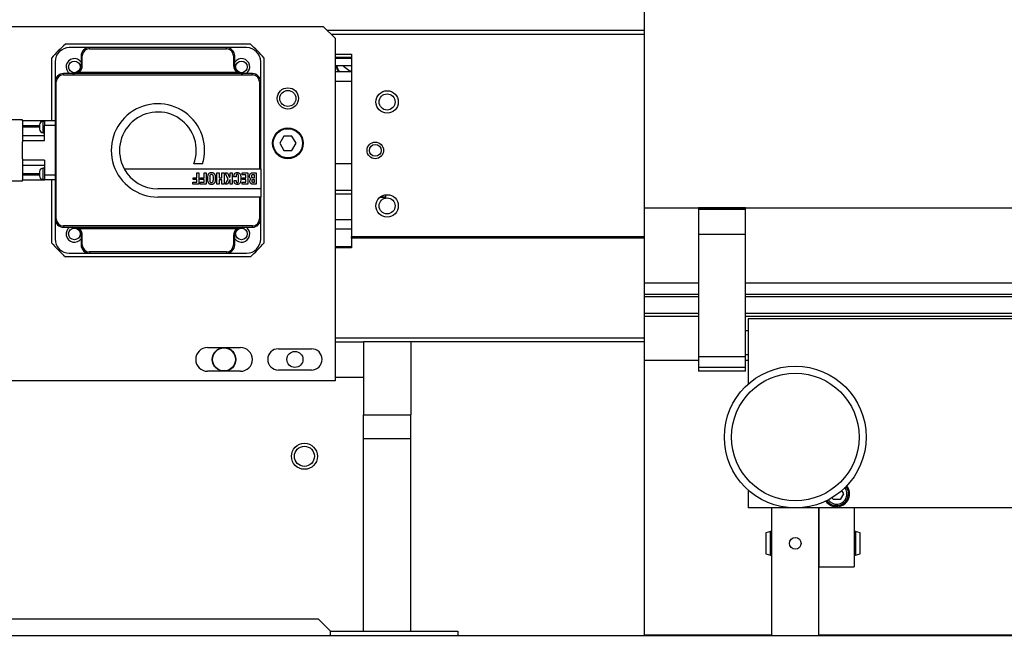
# Model space of a CAD drawing. Units: millimetres. Extents: x 20 to 410, y 10 to 287.
# Drawn here: x 188 to 200, y 233 to 241 of the extents above; entities that cross this region are included whole.
import ezdxf

# ---------------------------------------------------------------- set-up
doc = ezdxf.new("R2010")
doc.units = ezdxf.units.MM
doc.styles.add('SLDTEXTSTYLE0', font='TXT', dxfattribs={"width": 0.605})
doc.dimstyles.new('SLDDIMSTYLE1', dxfattribs={"dimtxt": 3.5, "dimasz": 3.302, "dimexe": 0, "dimexo": 0.0625, "dimgap": 0.875, "dimtad": 1, "dimdec": 0, "dimlfac": 35, "dimrnd": 1e-09, "dimzin": 12, "dimdsep": 46, "dimtxsty": 'SLDTEXTSTYLE0', "dimsah": 1, "dimcen": 0.09, "dimadec": 0, "dimazin": 3, "dimtfac": 1, "dimtdec": 0, "dimtofl": 0, "dimtmove": 0, "dimatfit": 3, "dimfxl": 1, "dimfrac": 2, "dimtolj": 1, "dimtzin": 12, "dimarcsym": 0})

# ---------------------------------------------------------------- blocks, each defined once
blk = doc.blocks.new('_D_3')
at = {"color": 7, "linetype": 'Continuous', "lineweight": 0}
for p, q in [((316.101, 240.08), (316.101, 186.694)), ((170.652, 209.66), (170.652, 186.694)), ((316.101, 187.694), (170.652, 187.694))]:
    blk.add_line(p, q, dxfattribs=at)
at = {"color": 7, "linetype": 'Continuous', "lineweight": 18}
for points in [[(170.652, 187.694), (173.954, 187.186), (173.954, 188.202)], [(316.101, 187.694), (312.799, 188.202), (312.799, 187.186)]]:
    blk.add_solid(points, dxfattribs=at)
at = {"color": 7, "linetype": 'Continuous', "lineweight": 18, "insert": (242.729, 192.205), "char_height": 3.5, "attachment_point": 1, "style": 'SLDTEXTSTYLE0'}
blk.add_mtext('5091', dxfattribs=at)

msp = doc.modelspace()

# ---------------------------------------------------------------- linework, layer by layer
at = {"color": 7, "linetype": 'Continuous', "lineweight": 25}
for p, q in [((195.337726, 241.762816), (195.337726, 238.337852)), ((186.316297, 240.531231), (191.459154, 240.531231)), ((191.602011, 240.388374), (191.459154, 240.531231)), ((190.576783, 240.316946), (188.341525, 240.316946)), ((188.630583, 240.274088), (188.387726, 240.274088)), ((188.630583, 240.259803), (188.630583, 240.274088)), ((190.287726, 240.274088), (188.630583, 240.274088)), ((190.287726, 240.259803), (190.287726, 240.274088)), ((190.530583, 240.274088), (190.287726, 240.274088)), ((191.602011, 240.388374), (191.602011, 236.245517)), ((188.530583, 240.174088), (188.530583, 240.059803)), ((188.544868, 240.174088), (188.530583, 240.174088)), ((188.544868, 240.059803), (188.544868, 240.174088)), ((188.630583, 240.259803), (190.287726, 240.259803)), ((190.37344, 240.174088), (190.37344, 240.059803)), ((190.37344, 240.174088), (190.387726, 240.174088)), ((190.387726, 240.059803), (190.387726, 240.174088)), ((191.602011, 240.196981), (191.802011, 240.196981)), ((191.802011, 240.196981), (191.802011, 237.985346)), ((188.17344, 240.14886), (188.17344, 239.388374)), ((188.216297, 240.10266), (188.216297, 239.859803)), ((188.544868, 240.059803), (188.530583, 240.059803)), ((190.37344, 240.059803), (190.387726, 240.059803)), ((190.702011, 239.859803), (190.702011, 240.10266)), ((190.744868, 237.913602), (190.744868, 240.14886)), ((191.802011, 240.054124), (191.602011, 240.054124)), ((191.704064, 240.054124), (191.703559, 240.050184)), ((191.703559, 240.050184), (191.782287, 239.990203)), ((188.316297, 239.945517), (188.316297, 239.959803)), ((188.506176, 239.959803), (188.316297, 239.959803)), ((188.316297, 239.945517), (190.602011, 239.945517)), ((190.412133, 239.974088), (188.506176, 239.974088)), ((190.412133, 239.959803), (188.506176, 239.959803)), ((190.602011, 239.959803), (190.412133, 239.959803)), ((190.602011, 239.945517), (190.602011, 239.959803)), ((191.802011, 239.979803), (191.602011, 239.979803)), ((191.782287, 239.990203), (191.802011, 239.998452)), ((188.230583, 239.859803), (188.216297, 239.859803)), ((188.216297, 239.859803), (188.216297, 238.20266)), ((188.230583, 238.20266), (188.230583, 239.859803)), ((190.687726, 239.859803), (190.702011, 239.859803)), ((190.687726, 239.859803), (190.687726, 238.809803)), ((190.702011, 238.809803), (190.702011, 239.859803)), ((191.802011, 239.865517), (191.602011, 239.865517)), ((187.822011, 239.40266), (187.379154, 239.40266)), ((187.822011, 239.388374), (187.822011, 239.40266)), ((187.822011, 239.388374), (187.822011, 239.362632)), ((188.087726, 239.388374), (187.822011, 239.388374)), ((187.822011, 239.362632), (187.822011, 239.198959)), ((188.027726, 239.339788), (188.027726, 239.28836)), ((188.087726, 239.382645), (188.070583, 239.382645)), ((188.216297, 239.388374), (188.087726, 239.388374)), ((188.087726, 239.388374), (188.087726, 239.331231)), ((188.216297, 239.331231), (188.087726, 239.331231)), ((188.087726, 239.151217), (188.087726, 239.331231)), ((188.087726, 239.20836), (187.822011, 239.20836)), ((188.070583, 239.245503), (188.087726, 239.245503)), ((190.981096, 239.20266), (190.931608, 239.116946)), ((191.08007, 239.20266), (190.981096, 239.20266)), ((191.129557, 239.116946), (191.08007, 239.20266)), ((187.822011, 239.198959), (187.822011, 239.151217)), ((187.822011, 239.151217), (187.822011, 239.133252)), ((187.822011, 239.151217), (188.087726, 239.151217)), ((187.822011, 238.929211), (187.822011, 239.133252)), ((190.931608, 239.116946), (190.981096, 239.031231)), ((191.08007, 239.031231), (191.129557, 239.116946)), ((190.981096, 239.031231), (191.08007, 239.031231)), ((187.822011, 238.929211), (187.822011, 238.911246)), ((188.087726, 238.911246), (187.822011, 238.911246)), ((187.822011, 238.911246), (187.822011, 238.863504)), ((187.822011, 238.863504), (187.822011, 238.69983)), ((187.822011, 238.854103), (188.087726, 238.854103)), ((188.087726, 238.911246), (188.087726, 238.731231)), ((189.998995, 238.866946), (189.893402, 238.866946)), ((191.602011, 238.874088), (191.802011, 238.874088)), ((188.027726, 238.774103), (188.027726, 238.722674)), ((188.087726, 238.81696), (188.070583, 238.81696)), ((188.216297, 238.731231), (188.087726, 238.731231)), ((188.087726, 238.731231), (188.087726, 238.674088)), ((189.051072, 238.809803), (190.687726, 238.809803)), ((189.927832, 238.76015), (189.95336, 238.76015)), ((189.927832, 238.699696), (189.927832, 238.76015)), ((189.95336, 238.76015), (189.95336, 238.623007)), ((190.016911, 238.699696), (190.016911, 238.76015)), ((190.016911, 238.76015), (190.042439, 238.76015)), ((190.042439, 238.76015), (190.042439, 238.623007)), ((190.172746, 238.623007), (190.172746, 238.76015)), ((190.172746, 238.76015), (190.198166, 238.76015)), ((190.198166, 238.76015), (190.198166, 238.697987)), ((190.233093, 238.76015), (190.258513, 238.76015)), ((190.233093, 238.697987), (190.233093, 238.76015)), ((190.258513, 238.76015), (190.258513, 238.623007)), ((190.308073, 238.679936), (190.271224, 238.76015)), ((190.271224, 238.76015), (190.299314, 238.76015)), ((190.299314, 238.76015), (190.323987, 238.703434)), ((190.333066, 238.718601), (190.333066, 238.76015)), ((190.333066, 238.76015), (190.358059, 238.76015)), ((190.358059, 238.76015), (190.358059, 238.623007)), ((190.476724, 238.736972), (190.476724, 238.76015)), ((190.476724, 238.76015), (190.548179, 238.76015)), ((190.522759, 238.736972), (190.476724, 238.736972)), ((190.522759, 238.699162), (190.522759, 238.736972)), ((190.548179, 238.76015), (190.548179, 238.623007)), ((190.60575, 238.76015), (190.647512, 238.76015)), ((190.612158, 238.740604), (190.622625, 238.740604)), ((190.622625, 238.740604), (190.622625, 238.697026)), ((190.647512, 238.76015), (190.647512, 238.623007)), ((190.687726, 238.809803), (190.690568, 238.809803)), ((190.690568, 238.809803), (190.702011, 238.809803)), ((190.702011, 238.809803), (190.702011, 238.566946)), ((187.822011, 238.659803), (187.379154, 238.659803)), ((187.822011, 238.69983), (187.822011, 238.674088)), ((187.822011, 238.659803), (187.822011, 238.674088)), ((187.822011, 238.674088), (188.087726, 238.674088)), ((188.070583, 238.679817), (188.087726, 238.679817)), ((188.216297, 238.674088), (188.087726, 238.674088)), ((188.17344, 238.674088), (188.17344, 237.913602)), ((189.881691, 238.623007), (189.881691, 238.645437)), ((189.881691, 238.645437), (189.927832, 238.645437)), ((189.95336, 238.623007), (189.881691, 238.623007)), ((189.884254, 238.6778), (189.884254, 238.699696)), ((189.884254, 238.699696), (189.927832, 238.699696)), ((189.927832, 238.6778), (189.884254, 238.6778)), ((189.927832, 238.645437), (189.927832, 238.6778)), ((189.97077, 238.623007), (189.97077, 238.645437)), ((189.97077, 238.645437), (190.016911, 238.645437)), ((190.042439, 238.623007), (189.97077, 238.623007)), ((189.973333, 238.6778), (189.973333, 238.699696)), ((189.973333, 238.699696), (190.016911, 238.699696)), ((190.016911, 238.6778), (189.973333, 238.6778)), ((190.016911, 238.645437), (190.016911, 238.6778)), ((190.198166, 238.623007), (190.172746, 238.623007)), ((190.198166, 238.697987), (190.233093, 238.697987)), ((190.233093, 238.676839), (190.198166, 238.676839)), ((190.198166, 238.676839), (190.198166, 238.623007)), ((190.233093, 238.623007), (190.233093, 238.676839)), ((190.258513, 238.623007), (190.233093, 238.623007)), ((190.273467, 238.623007), (190.308073, 238.679936)), ((190.301878, 238.623007), (190.273467, 238.623007)), ((190.333066, 238.680257), (190.301878, 238.623007)), ((190.323987, 238.703434), (190.333066, 238.718601)), ((190.333066, 238.623007), (190.333066, 238.680257)), ((190.358059, 238.623007), (190.333066, 238.623007)), ((190.40356, 238.711338), (190.378673, 238.711338)), ((190.379314, 238.665517), (190.404094, 238.665517)), ((190.40356, 238.713154), (190.40356, 238.711338)), ((190.404094, 238.665517), (190.404094, 238.662206)), ((190.477792, 238.645757), (190.522759, 238.645757)), ((190.477792, 238.623007), (190.477792, 238.645757)), ((190.548179, 238.623007), (190.477792, 238.623007)), ((190.48089, 238.699162), (190.522759, 238.699162)), ((190.48089, 238.67748), (190.48089, 238.699162)), ((190.522759, 238.67748), (190.48089, 238.67748)), ((190.522759, 238.645757), (190.522759, 238.67748)), ((190.647512, 238.623007), (190.606497, 238.623007)), ((190.614081, 238.678655), (190.622625, 238.678655)), ((190.622625, 238.641592), (190.614828, 238.641592)), ((190.622625, 238.697026), (190.614935, 238.697026)), ((190.622625, 238.678655), (190.622625, 238.641592)), ((190.702011, 238.566946), (189.459154, 238.566946)), ((190.702011, 238.566946), (190.702011, 238.466946)), ((191.802011, 238.545517), (191.602011, 238.545517)), ((191.802011, 238.50266), (191.602011, 238.50266)), ((192.216297, 238.468374), (192.216297, 238.494763)), ((190.687726, 238.466946), (189.459154, 238.466946)), ((190.687726, 238.466946), (190.687726, 238.20266)), ((190.702011, 238.466946), (190.687726, 238.466946)), ((190.702011, 238.20266), (190.702011, 238.466946)), ((192.207726, 238.459803), (192.138831, 238.459803)), ((195.337726, 238.337852), (195.337726, 237.424321)), ((196.566297, 238.337852), (195.994868, 238.337852)), ((195.994868, 238.337852), (195.994868, 238.315127)), ((196.566297, 238.315127), (195.994868, 238.315127)), ((195.994868, 238.315127), (195.994868, 238.018039)), ((196.566297, 238.315127), (196.566297, 238.337852)), ((196.566297, 238.018039), (196.566297, 238.315127)), ((188.230583, 238.20266), (188.216297, 238.20266)), ((188.216297, 238.20266), (188.216297, 237.959803)), ((190.687726, 238.20266), (190.702011, 238.20266)), ((190.702011, 237.959803), (190.702011, 238.20266)), ((191.602011, 238.196946), (191.802011, 238.196946)), ((190.602011, 238.116946), (188.316297, 238.116946)), ((188.316297, 238.116946), (188.316297, 238.10266)), ((188.316297, 238.10266), (188.506176, 238.10266)), ((188.506176, 238.10266), (190.412133, 238.10266)), ((188.506176, 238.088374), (190.412133, 238.088374)), ((190.412133, 238.10266), (190.602011, 238.10266)), ((190.602011, 238.10266), (190.602011, 238.116946)), ((191.602011, 238.08266), (191.802011, 238.08266)), ((195.994868, 238.018039), (196.566297, 238.018039)), ((195.994868, 238.018039), (195.994868, 236.750585)), ((196.566297, 236.532612), (196.566297, 238.018039)), ((188.544868, 238.00266), (188.530583, 238.00266)), ((188.530583, 238.00266), (188.530583, 237.888374)), ((188.544868, 237.888374), (188.544868, 238.00266)), ((190.37344, 238.00266), (190.37344, 237.888374)), ((190.37344, 238.00266), (190.387726, 238.00266)), ((190.387726, 237.888374), (190.387726, 238.00266)), ((191.802011, 237.971522), (191.802011, 237.985346)), ((191.802011, 237.971522), (191.802011, 237.852665)), ((188.387726, 237.788374), (188.630583, 237.788374)), ((188.544868, 237.888374), (188.530583, 237.888374)), ((190.287726, 237.80266), (188.630583, 237.80266)), ((188.630583, 237.80266), (188.630583, 237.788374)), ((188.630583, 237.788374), (190.287726, 237.788374)), ((190.287726, 237.80266), (190.287726, 237.788374)), ((190.287726, 237.788374), (190.530583, 237.788374)), ((190.37344, 237.888374), (190.387726, 237.888374)), ((191.802011, 237.863033), (191.602011, 237.863033)), ((191.802011, 237.852665), (191.602011, 237.852665)), ((190.576783, 237.745517), (188.341525, 237.745517)), ((195.994868, 237.424321), (195.337726, 237.424321)), ((195.337726, 237.424321), (195.337726, 237.287282)), ((204.520993, 237.424321), (196.566297, 237.424321)), ((195.994868, 237.287282), (195.337726, 237.287282)), ((195.337726, 237.287282), (195.337726, 237.259803)), ((195.994868, 237.259803), (195.337726, 237.259803)), ((195.337726, 237.259803), (195.337726, 237.059803)), ((204.509154, 237.287282), (196.566297, 237.287282)), ((204.509154, 237.259803), (196.566297, 237.259803)), ((195.994868, 237.059803), (195.337726, 237.059803)), ((195.337726, 237.059803), (195.337726, 237.020715)), ((204.594868, 237.059803), (196.566297, 237.059803)), ((195.994868, 237.020715), (195.337726, 237.020715)), ((195.337726, 237.020715), (195.337726, 236.49071)), ((204.594868, 237.020715), (196.566297, 237.020715)), ((203.537726, 236.992611), (196.594868, 236.992611)), ((196.594868, 236.992611), (196.594868, 236.202916)), ((196.594868, 236.849753), (196.566297, 236.849753)), ((191.602011, 236.716946), (191.944868, 236.716946)), ((191.944868, 236.716946), (191.944868, 236.288374)), ((195.337726, 236.716946), (191.944868, 236.716946)), ((192.516297, 236.716946), (192.516297, 235.831231)), ((195.994868, 236.750585), (195.994868, 236.532612)), ((190.059154, 236.645517), (190.459154, 236.645517)), ((190.916297, 236.631231), (191.316297, 236.631231)), ((195.994868, 236.49071), (195.337726, 236.49071)), ((195.337726, 236.49071), (195.337726, 233.166651)), ((196.566297, 236.532612), (195.994868, 236.532612)), ((195.994868, 236.532612), (195.994868, 236.516883)), ((195.994868, 236.516883), (195.994868, 236.404004)), ((196.566297, 236.564039), (196.594868, 236.564039)), ((196.566297, 236.516883), (196.566297, 236.532612)), ((196.566297, 236.404004), (196.566297, 236.516883)), ((196.594868, 236.49071), (196.566297, 236.49071)), ((190.459154, 236.359803), (190.059154, 236.359803)), ((191.316297, 236.374088), (190.916297, 236.374088)), ((196.566297, 236.404004), (195.994868, 236.404004)), ((195.994868, 236.404004), (195.994868, 236.360866)), ((196.566297, 236.360866), (195.994868, 236.360866)), ((196.566297, 236.360866), (196.566297, 236.404004)), ((191.602011, 236.245517), (186.17344, 236.245517)), ((191.602011, 236.288374), (191.944868, 236.288374)), ((191.944868, 236.288374), (191.944868, 235.831231)), ((191.944868, 235.831231), (192.516297, 235.831231)), ((191.944868, 235.545517), (191.944868, 235.831231)), ((192.516297, 235.545517), (192.516297, 235.831231)), ((191.944868, 235.545517), (192.516297, 235.545517)), ((191.944868, 233.216946), (191.944868, 235.545517)), ((192.516297, 233.216946), (192.516297, 235.545517)), ((196.594868, 234.925163), (196.594868, 234.706896)), ((197.72712, 234.915833), (197.748776, 234.878325)), ((197.625058, 234.806896), (197.610984, 234.831272)), ((197.707536, 234.806896), (197.625058, 234.806896)), ((197.748776, 234.878325), (197.707536, 234.806896)), ((203.537726, 234.706896), (196.594868, 234.706896)), ((196.880583, 234.706896), (196.880583, 233.159803)), ((197.452011, 233.159803), (197.452011, 234.706896)), ((197.452011, 234.706896), (197.452011, 233.992611)), ((197.880583, 234.706896), (197.880583, 233.992611)), ((196.866297, 234.421182), (196.809154, 234.405871)), ((196.809154, 234.405871), (196.809154, 234.278325)), ((196.880583, 234.421182), (196.866297, 234.421182)), ((196.866297, 234.278325), (196.866297, 234.421182)), ((197.894868, 234.421182), (197.880583, 234.421182)), ((197.952011, 234.405871), (197.894868, 234.421182)), ((197.894868, 234.421182), (197.894868, 234.278325)), ((197.952011, 234.278325), (197.952011, 234.405871)), ((196.809154, 234.278325), (196.809154, 234.150779)), ((196.866297, 234.135468), (196.866297, 234.278325)), ((197.894868, 234.278325), (197.894868, 234.135468)), ((197.952011, 234.150779), (197.952011, 234.278325)), ((196.809154, 234.150779), (196.866297, 234.135468)), ((196.866297, 234.135468), (196.880583, 234.135468)), ((197.880583, 234.135468), (197.894868, 234.135468)), ((197.894868, 234.135468), (197.952011, 234.150779)), ((197.452011, 233.992611), (197.880583, 233.992611)), ((191.402007, 233.359803), (187.402007, 233.359803)), ((191.544864, 233.216946), (191.402007, 233.359803)), ((287.937726, 233.159803), (179.366297, 233.159803)), ((191.544864, 233.216946), (193.087726, 233.216946)), ((191.544864, 233.159803), (191.544864, 233.216946)), ((193.087726, 233.216946), (193.087726, 233.159803)), ((195.337726, 233.159803), (195.337726, 233.166651)), ((196.880583, 233.166651), (195.337726, 233.166651)), ((204.166297, 233.166651), (197.452011, 233.166651))]:
    msp.add_line(p, q, dxfattribs=at)
at = {"color": 8, "linetype": 'Continuous', "lineweight": 25}
for p, q in [((195.337726, 240.481106), (191.509279, 240.481106)), ((195.337726, 240.434298), (191.556088, 240.434298)), ((191.602011, 240.160286), (191.802011, 240.160286)), ((191.602011, 240.148583), (191.802011, 240.148583)), ((187.822011, 239.331231), (188.027726, 239.331231)), ((188.070583, 239.245503), (188.070583, 239.382645)), ((188.027726, 239.314074), (187.822011, 239.314074)), ((188.027726, 238.748389), (187.822011, 238.748389)), ((188.027726, 238.731231), (187.822011, 238.731231)), ((188.070583, 238.679817), (188.070583, 238.81696)), ((192.149154, 238.468374), (192.216297, 238.468374)), ((195.337726, 238.337852), (204.737726, 238.337852)), ((195.337726, 237.985346), (191.802011, 237.985346)), ((195.337726, 237.971522), (191.802011, 237.971522)), ((195.337726, 236.760264), (191.602011, 236.760264))]:
    msp.add_line(p, q, dxfattribs=at)
at = {"color": 7, "linetype": 'Continuous', "lineweight": 25}
for centre, radius in [((188.449002, 240.041384), 0.070249), ((190.469307, 240.041384), 0.070249), ((191.030583, 239.659803), 0.128571), ((191.030583, 239.659803), 0.097143), ((192.230583, 239.616946), 0.135714), ((192.230583, 239.616946), 0.097143), ((191.030583, 239.116946), 0.185714), ((191.030583, 239.116946), 0.177143), ((192.087726, 239.031231), 0.1), ((192.087726, 239.031231), 0.071429), ((192.230583, 238.359803), 0.135714), ((192.230583, 238.359803), 0.097143), ((188.449002, 238.021079), 0.070249), ((190.469307, 238.021079), 0.070249), ((190.259154, 236.50266), 0.142857), ((190.259154, 236.50266), 0.138571), ((191.116297, 236.50266), 0.097143), ((197.166297, 235.564039), 0.857143), ((197.166297, 235.564039), 0.771429), ((191.230583, 235.331231), 0.157143), ((191.230583, 235.331231), 0.121429), ((197.166297, 234.278325), 0.070243)]:
    msp.add_circle(centre, radius, dxfattribs=at)
for centre, radius, start, end in [((189.459154, 239.031231), 1.703571, 130.9993537, 139.0006463), ((188.387726, 240.10266), 0.171429, 90, 180), ((188.630583, 240.174088), 0.1, 90, 180), ((190.287726, 240.174088), 0.1, 0, 90), ((190.530583, 240.10266), 0.171429, 0, 90), ((189.459154, 239.031231), 1.703571, 40.9993537, 49.0006463), ((188.630583, 240.174088), 0.085714, 90, 180), ((190.287726, 240.174088), 0.085714, 0, 90), ((188.449002, 240.041384), 0.1, 35.3323533, 234.6676467), ((188.430583, 240.059803), 0.1, 270, 0), ((188.430583, 240.059803), 0.114286, 311.4096221, 0), ((190.487726, 240.059803), 0.114286, 180, 228.5903779), ((190.469307, 240.041384), 0.1, 305.3323533, 144.6676467), ((190.487726, 240.059803), 0.1, 180, 270), ((191.794868, 240.088374), 0.185714, 190.6275801, 215.7758233), ((188.316297, 239.859803), 0.1, 90, 180), ((188.316297, 239.859803), 0.085714, 90, 180), ((190.602011, 239.859803), 0.1, 0, 90), ((190.602011, 239.859803), 0.085714, 0, 90), ((189.459154, 239.031231), 0.564286, 343.073827, 270), ((189.459154, 239.031231), 0.464286, 339.2772556, 208.4846354), ((188.070583, 239.339788), 0.042857, 90, 180), ((188.070583, 239.28836), 0.042857, 180, 270), ((188.070583, 238.774103), 0.042857, 90, 180), ((189.459154, 239.031231), 0.464286, 208.4846354, 270), ((188.070583, 238.722674), 0.042857, 180, 270), ((192.207726, 238.468374), 0.008571, 270, 0), ((188.316297, 238.20266), 0.1, 180, 270), ((188.316297, 238.20266), 0.085714, 180, 270), ((190.602011, 238.20266), 0.085714, 270, 0), ((190.602011, 238.20266), 0.1, 270, 0), ((188.449002, 238.021079), 0.1, 125.3323533, 324.6676467), ((188.430583, 238.00266), 0.1, 0, 90), ((188.430583, 238.00266), 0.114286, 0, 48.5903779), ((190.487726, 238.00266), 0.114286, 131.4096221, 180), ((190.487726, 238.00266), 0.1, 90, 180), ((190.469307, 238.021079), 0.1, 215.3323533, 54.6676467), ((189.459154, 239.031231), 1.703571, 220.9993537, 229.0006463), ((188.387726, 237.959803), 0.171429, 180, 270), ((190.530583, 237.959803), 0.171429, 270, 0), ((189.459154, 239.031231), 1.703571, 310.9993537, 319.0006463), ((188.630583, 237.888374), 0.1, 180, 270), ((188.630583, 237.888374), 0.085714, 180, 270), ((190.287726, 237.888374), 0.085714, 270, 0), ((190.287726, 237.888374), 0.1, 270, 0), ((190.059154, 236.50266), 0.142857, 90, 270), ((190.459154, 236.50266), 0.142857, 270, 90), ((190.916297, 236.50266), 0.128571, 90, 270), ((191.316297, 236.50266), 0.128571, 270, 90), ((197.666297, 234.878325), 0.157143, 213.9057306, 38.2908373), ((197.666297, 234.878325), 0.142857, 214.6996376, 37.4969303)]:
    msp.add_arc(centre, radius, start, end, dxfattribs=at)
at = {"color": 8, "linetype": 'Continuous', "lineweight": 25}
for centre, radius, start, end in [((191.794868, 240.088374), 0.177143, 191.1482487, 217.7997224), ((197.666297, 234.878325), 0.125714, 215.7453655, 36.4512024)]:
    msp.add_arc(centre, radius, start, end, dxfattribs=at)
at = {"color": 7, "linetype": 'Continuous', "lineweight": 25}
for points, knots in [([(188.506176, 239.974088), (188.494431, 239.970366), (188.469469, 239.962455), (188.444045, 239.960721), (188.430583, 239.959803)], [0, 0, 0, 0, 0.470476336, 1, 1, 1, 1]), ([(190.487726, 239.959803), (190.474263, 239.960721), (190.44884, 239.962455), (190.423877, 239.970367), (190.412133, 239.974088)], [0, 0, 0, 0, 0.529525137, 1, 1, 1, 1]), ([(190.063266, 238.691578), (190.063433, 238.704222), (190.063643, 238.720172), (190.067686, 238.738416), (190.070396, 238.743706), (190.071597, 238.746051)], [0, 0, 0, 0, 0.680435481, 0.85832535, 1, 1, 1, 1]), ([(190.071597, 238.746051), (190.073909, 238.749187), (190.078308, 238.755155), (190.087448, 238.760661), (190.097393, 238.763114), (190.104071, 238.763339), (190.107699, 238.763461)], [0, 0, 0, 0, 0.2756126544, 0.5244417451, 0.7416285844, 1, 1, 1, 1]), ([(190.089328, 238.691578), (190.089382, 238.701693), (190.08945, 238.714341), (190.091384, 238.728586), (190.092845, 238.734192), (190.09528, 238.738202), (190.098626, 238.741034), (190.102866, 238.742704), (190.105954, 238.742867), (190.107592, 238.742954)], [0, 0, 0, 0, 0.496938858, 0.621372901, 0.707398531, 0.780124709, 0.848496386, 0.91965438, 1, 1, 1, 1]), ([(190.107592, 238.742954), (190.109248, 238.742865), (190.112375, 238.742698), (190.11667, 238.740994), (190.12007, 238.73811), (190.122864, 238.733508), (190.12451, 238.726094), (190.126008, 238.711865), (190.126108, 238.699905), (190.126177, 238.691578)], [0, 0, 0, 0, 0.081059457, 0.153058693, 0.222479902, 0.296485833, 0.413257839, 0.59148423, 1, 1, 1, 1]), ([(190.107699, 238.763461), (190.112244, 238.763292), (190.120447, 238.762988), (190.131005, 238.759304), (190.138608, 238.753357), (190.142015, 238.748563), (190.1438, 238.746051)], [0, 0, 0, 0, 0.3228442066, 0.5826471777, 0.7812643957, 1, 1, 1, 1]), ([(190.1438, 238.746051), (190.145333, 238.742987), (190.148923, 238.735809), (190.151776, 238.717254), (190.152048, 238.702132), (190.152238, 238.691578)], [0, 0, 0, 0, 0.1837365203, 0.4303546935, 1, 1, 1, 1]), ([(190.37846, 238.716679), (190.37867, 238.722046), (190.379054, 238.731853), (190.383169, 238.745092), (190.390946, 238.755703), (190.403633, 238.762555), (190.4137, 238.763143), (190.419154, 238.763461)], [0, 0, 0, 0, 0.22651592, 0.413913719, 0.577233703, 0.770962204, 1, 1, 1, 1]), ([(190.418834, 238.742633), (190.417507, 238.74257), (190.41501, 238.742451), (190.411568, 238.741252), (190.408776, 238.739225), (190.405657, 238.734809), (190.403845, 238.725747), (190.403668, 238.71791), (190.40356, 238.713154)], [0, 0, 0, 0, 0.105077803, 0.197839719, 0.285086167, 0.374879564, 0.620674455, 1, 1, 1, 1]), ([(190.434428, 238.689549), (190.434396, 238.700372), (190.434356, 238.7138), (190.432706, 238.728809), (190.43151, 238.734364), (190.429409, 238.738165), (190.426561, 238.740821), (190.422908, 238.742399), (190.420242, 238.742552), (190.418834, 238.742633)], [0, 0, 0, 0, 0.5313521, 0.659247588, 0.742734045, 0.808818591, 0.869416748, 0.931064519, 1, 1, 1, 1]), ([(190.419154, 238.763461), (190.422534, 238.763326), (190.428812, 238.763076), (190.439197, 238.760349), (190.444781, 238.755735), (190.448099, 238.752994)], [0, 0, 0, 0, 0.321368398, 0.596781986, 1, 1, 1, 1]), ([(190.448099, 238.752994), (190.450486, 238.749907), (190.455709, 238.743149), (190.460882, 238.721423), (190.460779, 238.703403), (190.460703, 238.689976)], [0, 0, 0, 0, 0.176568203, 0.38650385, 1, 1, 1, 1]), ([(190.568153, 238.717853), (190.568343, 238.722769), (190.568688, 238.731713), (190.572405, 238.743756), (190.579572, 238.753346), (190.591356, 238.759368), (190.600663, 238.759874), (190.60575, 238.76015)], [0, 0, 0, 0, 0.226530575, 0.412261343, 0.572776213, 0.766516303, 1, 1, 1, 1]), ([(190.594214, 238.718922), (190.594296, 238.721578), (190.594441, 238.726302), (190.59597, 238.732542), (190.598794, 238.736852), (190.602654, 238.739191), (190.607099, 238.740422), (190.610376, 238.74054), (190.612158, 238.740604)], [0, 0, 0, 0, 0.243047012, 0.432098278, 0.581845292, 0.700514017, 0.837173431, 1, 1, 1, 1]), ([(190.071597, 238.637106), (190.07007, 238.640252), (190.066535, 238.647534), (190.063707, 238.666065), (190.063447, 238.681107), (190.063266, 238.691578)], [0, 0, 0, 0, 0.187719337, 0.434518825, 1, 1, 1, 1]), ([(190.107699, 238.619803), (190.103182, 238.619972), (190.095012, 238.620278), (190.084498, 238.623975), (190.076876, 238.629872), (190.073412, 238.63462), (190.071597, 238.637106)], [0, 0, 0, 0, 0.32164816, 0.581691856, 0.780965287, 1, 1, 1, 1]), ([(190.107699, 238.63999), (190.106059, 238.640078), (190.102964, 238.640243), (190.098713, 238.641939), (190.095351, 238.644806), (190.092585, 238.649393), (190.09097, 238.656818), (190.089491, 238.671133), (190.089395, 238.683182), (190.089328, 238.691578)], [0, 0, 0, 0, 0.080122169, 0.151297705, 0.219983759, 0.293298242, 0.409779813, 0.588656582, 1, 1, 1, 1]), ([(190.126177, 238.691578), (190.12612, 238.681452), (190.12605, 238.668781), (190.12409, 238.654501), (190.122606, 238.648855), (190.120144, 238.644801), (190.11676, 238.641934), (190.112475, 238.640243), (190.109354, 238.640077), (190.107699, 238.63999)], [0, 0, 0, 0, 0.494923927, 0.619260683, 0.705593245, 0.778849783, 0.847677064, 0.919245888, 1, 1, 1, 1]), ([(190.1438, 238.637106), (190.141516, 238.634), (190.137153, 238.628067), (190.128036, 238.622595), (190.118064, 238.620148), (190.111351, 238.619924), (190.107699, 238.619803)], [0, 0, 0, 0, 0.273015223, 0.521462241, 0.739614618, 1, 1, 1, 1]), ([(190.152238, 238.691578), (190.152083, 238.6789), (190.151888, 238.662925), (190.147806, 238.64466), (190.14503, 238.639424), (190.1438, 238.637106)], [0, 0, 0, 0, 0.6817465, 0.859072996, 1, 1, 1, 1]), ([(190.378673, 238.711338), (190.378628, 238.712347), (190.378547, 238.714127), (190.378486, 238.715908), (190.37846, 238.716679)], [0, 0, 0, 0, 0.567112186, 1, 1, 1, 1]), ([(190.419154, 238.619803), (190.414457, 238.620027), (190.405845, 238.620438), (190.394228, 238.62502), (190.385247, 238.633987), (190.380079, 238.648175), (190.37959, 238.659278), (190.379314, 238.665517)], [0, 0, 0, 0, 0.201256263, 0.36899818, 0.523413648, 0.732207752, 1, 1, 1, 1]), ([(190.404094, 238.662206), (190.404168, 238.659696), (190.404302, 238.655145), (190.405729, 238.649036), (190.40834, 238.64412), (190.412866, 238.640678), (190.416643, 238.640366), (190.41862, 238.640203)], [0, 0, 0, 0, 0.252198449, 0.45716549, 0.625397751, 0.803942903, 1, 1, 1, 1]), ([(190.41862, 238.640203), (190.420043, 238.64028), (190.422727, 238.640424), (190.426408, 238.6419), (190.429305, 238.644401), (190.431734, 238.6485), (190.433044, 238.655455), (190.434307, 238.669376), (190.434378, 238.681225), (190.434428, 238.689549)], [0, 0, 0, 0, 0.073864853, 0.139350357, 0.202504299, 0.270004103, 0.38343007, 0.566816664, 1, 1, 1, 1]), ([(190.45376, 238.63764), (190.451609, 238.634487), (190.447489, 238.628447), (190.438641, 238.622815), (190.429031, 238.620177), (190.422607, 238.619933), (190.419154, 238.619803)], [0, 0, 0, 0, 0.2770209719, 0.5306391034, 0.7476775571, 1, 1, 1, 1]), ([(190.460703, 238.689976), (190.460563, 238.677751), (190.460388, 238.662408), (190.457039, 238.644879), (190.454756, 238.639837), (190.45376, 238.63764)], [0, 0, 0, 0, 0.688648564, 0.864283854, 1, 1, 1, 1]), ([(190.588553, 238.686452), (190.585217, 238.687371), (190.578439, 238.68924), (190.571976, 238.697599), (190.568617, 238.707377), (190.568315, 238.714185), (190.568153, 238.717853)], [0, 0, 0, 0, 0.2477921674, 0.5033536573, 0.7323902181, 1, 1, 1, 1]), ([(190.571677, 238.656438), (190.571849, 238.660903), (190.572153, 238.668802), (190.575812, 238.678558), (190.581697, 238.684551), (190.586251, 238.685814), (190.588553, 238.686452)], [0, 0, 0, 0, 0.3552510792, 0.6284238176, 0.8122103718, 1, 1, 1, 1]), ([(190.606497, 238.623007), (190.602502, 238.623179), (190.595169, 238.623494), (190.585253, 238.626894), (190.577312, 238.633336), (190.572331, 238.643747), (190.571909, 238.651944), (190.571677, 238.656438)], [0, 0, 0, 0, 0.216017556, 0.396481111, 0.557908212, 0.757593975, 1, 1, 1, 1]), ([(190.614935, 238.697026), (190.612894, 238.697081), (190.609171, 238.697183), (190.604149, 238.698243), (190.600183, 238.700047), (190.597257, 238.703027), (190.595447, 238.70723), (190.594372, 238.712654), (190.59427, 238.716695), (190.594214, 238.718922)], [0, 0, 0, 0, 0.172261421, 0.314174025, 0.431262262, 0.534978149, 0.658931635, 0.812091627, 1, 1, 1, 1]), ([(190.597205, 238.659002), (190.597247, 238.660932), (190.597325, 238.664443), (190.598137, 238.669168), (190.599491, 238.67288), (190.601745, 238.675681), (190.605019, 238.677465), (190.609236, 238.678502), (190.612365, 238.6786), (190.614081, 238.678655)], [0, 0, 0, 0, 0.190088577, 0.345635416, 0.470829987, 0.575440463, 0.692116829, 0.831225029, 1, 1, 1, 1]), ([(190.614828, 238.641592), (190.613081, 238.641635), (190.609904, 238.641714), (190.605629, 238.64254), (190.602269, 238.643935), (190.599777, 238.646274), (190.598242, 238.649631), (190.597337, 238.653974), (190.597252, 238.657215), (190.597205, 238.659002)], [0, 0, 0, 0, 0.179037579, 0.325605576, 0.444653804, 0.547214104, 0.668002356, 0.816937234, 1, 1, 1, 1]), ([(188.430583, 238.10266), (188.444051, 238.101744), (188.469475, 238.100015), (188.494438, 238.092097), (188.506176, 238.088374)], [0, 0, 0, 0, 0.529774195, 1, 1, 1, 1]), ([(190.412133, 238.088374), (190.423877, 238.092096), (190.448839, 238.100007), (190.474263, 238.101742), (190.487726, 238.10266)], [0, 0, 0, 0, 0.4704733234, 1, 1, 1, 1])]:
    msp.add_open_spline(points, degree=3, knots=knots, dxfattribs=at)
for points in [[(188.506176, 239.959803), (188.506176, 239.960017), (188.506176, 239.960447), (188.506176, 239.963751), (188.506176, 239.968473), (188.506176, 239.972217), (188.506176, 239.974088)], [(190.412133, 239.959803), (190.412133, 239.960017), (190.412133, 239.960447), (190.412133, 239.963751), (190.412133, 239.968473), (190.412133, 239.972217), (190.412133, 239.974088)], [(188.506176, 238.10266), (188.506176, 238.102445), (188.506176, 238.102016), (188.506176, 238.098712), (188.506176, 238.09399), (188.506176, 238.090246), (188.506176, 238.088374)], [(190.412133, 238.10266), (190.412133, 238.102445), (190.412133, 238.102016), (190.412133, 238.098712), (190.412133, 238.09399), (190.412133, 238.090246), (190.412133, 238.088374)]]:
    msp.add_open_spline(points, degree=3, dxfattribs=at)

# ---------------------------------------------------------------- dimensions: what is measured, and where the dimension line sits
at = {"color": 7, "linetype": 'Continuous', "lineweight": 18}
dim = msp.add_linear_dim(base=(170.652011, 187.693714), p1=(316.100583, 240.080348), p2=(170.652011, 209.659803), dimstyle='SLDDIMSTYLE1', dxfattribs=at)
dim.commit()
dim.dimension.update_dxf_attribs({"geometry": '_D_3', "text_midpoint": (247.113737, 187.693714), "dimtype": 160})

doc.saveas('drawing.dxf')
